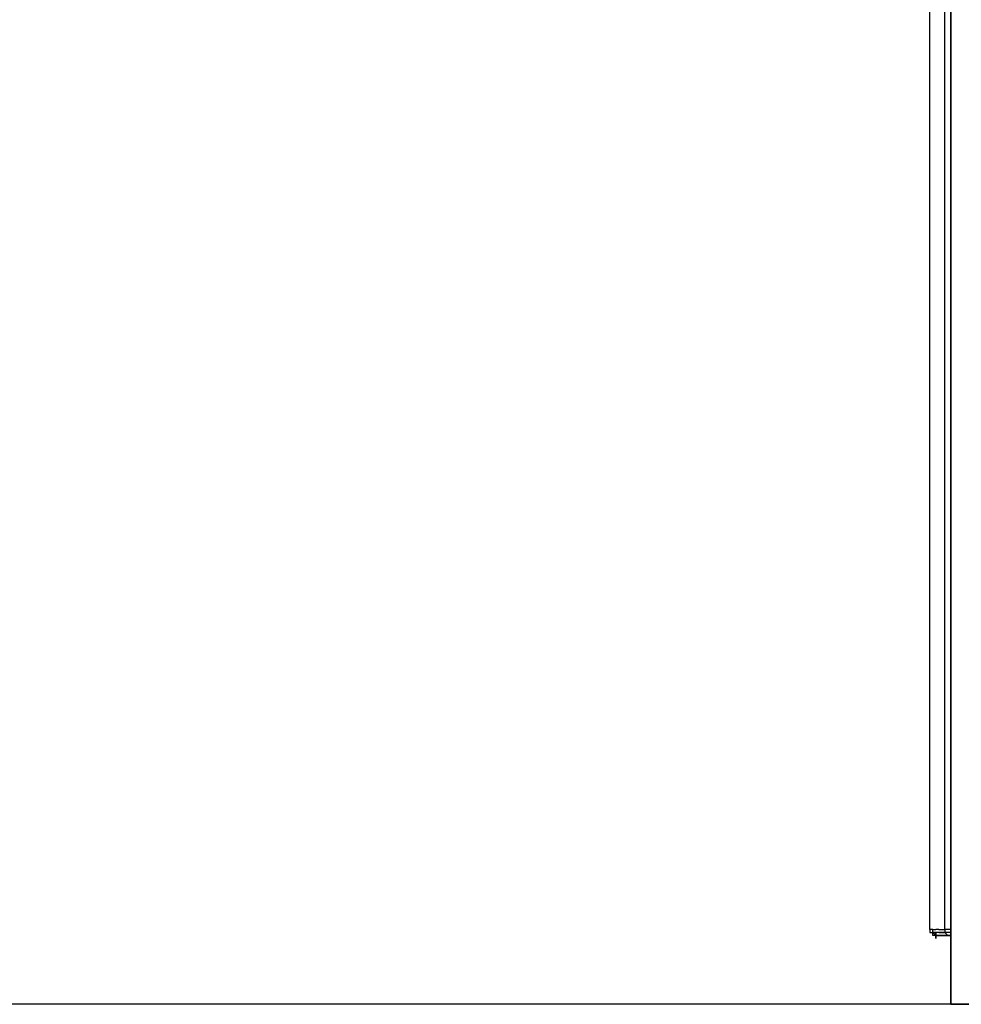
# Model space of a CAD drawing. Extents: x -5714 to 3954, y -4 to 4726.
# Drawn here: x -1471 to -138, y 0 to 1394 of the extents above; entities that cross this region are included whole.
import ezdxf

# ---------------------------------------------------------------- set-up
doc = ezdxf.new("R2010")
doc.units = 0
doc.header["$LTSCALE"] = 5
doc.layers.get('0').update_dxf_attribs({"linetype": 'CONTINUOUS'})
for name, color, linetype in [('Lg_area', 4, 'CONTINUOUS'), ('Lg_base', 40, 'CONTINUOUS'), ('Lg_prod', 40, 'CONTINUOUS')]:
    doc.layers.add(name, color=color, linetype=linetype)

# ---------------------------------------------------------------- blocks, each defined once
blk = doc.blocks.new('150310MS')
at = {"layer": 'Lg_base'}
for p, q in [((3302.286, 2345.4698), (3302.286, 0)), ((3302.286, 0), (3302.286, 2345.4698)), ((3425.0633, 0), (3302.286, 0)), ((3302.286, 0), (3425.0633, 0))]:
    blk.add_line(p, q, dxfattribs=at)
at = {"layer": 'Lg_prod'}
for p, q in [((3272.6501, 105.8425), (3272.6501, 2290.4317)), ((3293.8186, 105.8425), (3293.8186, 2290.4317)), ((3272.6501, 105.8425), (3272.6501, 101.6088)), ((3276.8838, 105.8425), (3272.6501, 105.8425)), ((3272.6501, 105.8425), (3272.6501, 101.6088)), ((3272.6501, 105.8425), (3272.6501, 101.6088)), ((3272.6501, 101.6088), (3276.8838, 101.6088)), ((3272.6501, 101.6088), (3276.8838, 101.6088)), ((3276.8838, 101.6088), (3276.8838, 105.8425)), ((3276.8838, 101.6088), (3276.8838, 105.8425)), ((3276.8838, 101.6088), (3276.8838, 105.8425)), ((3276.8838, 105.8425), (3281.1175, 105.8425)), ((3276.8838, 101.6088), (3276.8838, 105.8425)), ((3276.8838, 97.3751), (3276.8838, 101.6088)), ((3276.8838, 101.6088), (3281.1175, 101.6088)), ((3281.1175, 101.6088), (3276.8838, 101.6088)), ((3276.8838, 101.6088), (3281.1175, 97.3751)), ((3276.8838, 97.3751), (3276.8838, 101.6088)), ((3276.8838, 97.3751), (3276.8838, 101.6088)), ((3281.1175, 101.6088), (3276.8838, 101.6088)), ((3276.8838, 101.6088), (3281.1175, 101.6088)), ((3281.1175, 97.3751), (3276.8838, 101.6088)), ((3285.3512, 105.8425), (3281.1175, 105.8425)), ((3281.1175, 97.3751), (3281.1175, 101.6088)), ((3285.3512, 101.6088), (3281.1175, 101.6088)), ((3281.1175, 101.6088), (3281.1175, 97.3751)), ((3285.3512, 101.6088), (3281.1175, 101.6088)), ((3285.3512, 105.8425), (3293.8186, 105.8425)), ((3289.5849, 101.6088), (3285.3512, 101.6088)), ((3289.5849, 101.6088), (3285.3512, 101.6088)), ((3285.3512, 101.6088), (3289.5849, 101.6088)), ((3285.3512, 101.6088), (3289.5849, 101.6088)), ((3289.5849, 101.6088), (3293.8186, 101.6088)), ((3289.5849, 101.6088), (3293.8186, 101.6088)), ((3289.5849, 101.6088), (3293.8186, 101.6088)), ((3293.8186, 101.6088), (3289.5849, 101.6088)), ((3289.5849, 101.6088), (3293.8186, 101.6088)), ((3302.286, 105.8425), (3293.8186, 105.8425)), ((3293.8186, 105.8425), (3293.8186, 101.6088)), ((3302.286, 101.6088), (3293.8186, 101.6088)), ((3302.286, 101.6088), (3293.8186, 101.6088)), ((3293.8186, 101.6088), (3298.0523, 97.3751)), ((3281.1175, 97.3751), (3276.8838, 97.3751)), ((3281.1175, 97.3751), (3276.8838, 97.3751)), ((3281.1175, 97.3751), (3276.8838, 97.3751)), ((3281.1175, 97.3751), (3285.3512, 97.3751)), ((3281.1175, 93.1414), (3281.1175, 97.3751)), ((3281.1175, 97.3751), (3281.1175, 93.1414)), ((3281.1175, 93.1414), (3281.1175, 97.3751)), ((3281.1175, 97.3751), (3281.1175, 93.1414)), ((3285.3512, 97.3751), (3281.1175, 97.3751)), ((3281.1175, 93.1414), (3281.1175, 97.3751)), ((3281.1175, 97.3751), (3281.1175, 93.1414)), ((3281.1175, 93.1414), (3281.1175, 97.3751)), ((3281.1175, 97.3751), (3281.1175, 93.1414)), ((3285.3512, 97.3751), (3281.1175, 97.3751)), ((3285.3512, 97.3751), (3281.1175, 97.3751)), ((3285.3512, 97.3751), (3281.1175, 97.3751)), ((3285.3512, 97.3751), (3289.5849, 97.3751)), ((3289.5849, 97.3751), (3285.3512, 97.3751)), ((3289.5849, 97.3751), (3285.3512, 97.3751)), ((3289.5849, 97.3751), (3285.3512, 97.3751)), ((3285.3512, 97.3751), (3289.5849, 97.3751)), ((3298.0523, 97.3751), (3289.5849, 97.3751)), ((3289.5849, 97.3751), (3293.8186, 97.3751)), ((3298.0523, 97.3751), (3289.5849, 97.3751)), ((3289.5849, 97.3751), (3293.8186, 97.3751)), ((3289.5849, 97.3751), (3293.8186, 97.3751)), ((3293.8186, 97.3751), (3298.0523, 97.3751)), ((3293.8186, 97.3751), (3298.0523, 97.3751)), ((3293.8186, 97.3751), (3298.0523, 97.3751)), ((3298.0523, 97.3751), (3293.8186, 97.3751)), ((3302.286, 97.3751), (3298.0523, 97.3751)), ((3298.0523, 97.3751), (3302.286, 97.3751)), ((3298.0523, 97.3751), (3302.286, 97.3751)), ((3302.286, 97.3751), (3298.0523, 97.3751)), ((3298.0523, 97.3751), (3302.286, 97.3751)), ((3302.286, 97.3751), (3298.0523, 97.3751)), ((3298.0523, 97.3751), (3302.286, 97.3751))]:
    blk.add_line(p, q, dxfattribs=at)

msp = doc.modelspace()

# ---------------------------------------------------------------- linework, layer by layer
at = {"layer": 'Lg_area'}
msp.add_line((3523.6, 0), (-5094.8, 0), dxfattribs=at)

# ---------------------------------------------------------------- block references
msp.add_blockref('150310MS', (-3454.7, 0))

doc.saveas('drawing.dxf')
